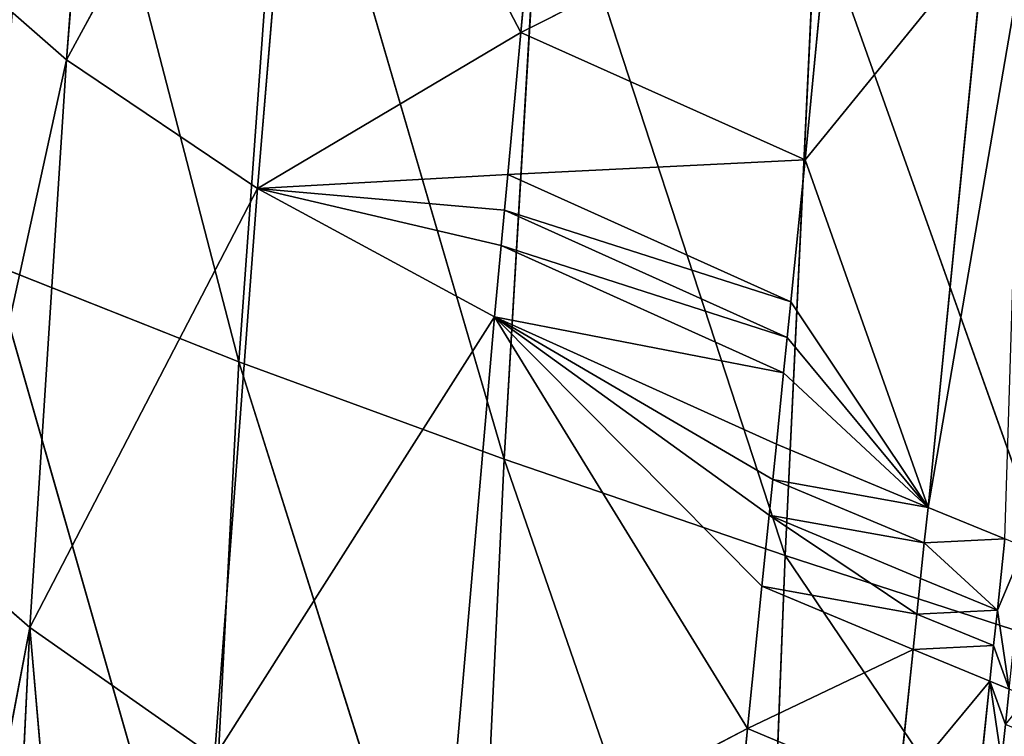
# Model space of a CAD drawing. Extents: x -383 to 383, y -264 to 488.
# Drawn here: x -310 to -264, y -144 to -110 of the extents above; entities that cross this region are included whole.
import ezdxf

# ---------------------------------------------------------------- set-up
doc = ezdxf.new("R2010")
doc.units = 0
doc.layers.get('0').update_dxf_attribs({"color": 13, "linetype": 'CONTINUOUS'})

# ---------------------------------------------------------------- blocks, each defined once
blk = doc.blocks.new('GROUP_4')
for p, q in [((689.51, 655.678, 325.656), (692.062, 626.242, 340.718)), ((658.112, 652.863, 91.258), (656.939, 622.888, 84.735)), ((658.112, 652.863, 91.258), (670.002, 618.405, 105.167)), ((692.062, 626.242, 340.718), (693.353, 652.622, 343.838)), ((696.482, 649.569, 362.104), (692.062, 626.242, 340.718)), ((670.002, 618.405, 105.167), (671.44, 648.481, 111.417)), ((671.44, 648.481, 111.417), (682.342, 613.883, 126.083)), ((659.972, 644.169, 233.249), (658.692, 630.933, 231.804)), ((682.342, 613.883, 126.083), (683.905, 644.034, 132.17)), ((683.905, 644.034, 132.17), (693.844, 609.32, 147.535)), ((656.939, 622.888, 84.735), (643.826, 642.282, 68.066)), ((672.745, 638.251, 268.531), (658.692, 630.933, 231.804)), ((670.451, 611.783, 265.595), (672.745, 638.251, 268.531)), ((647.424, 628.728, 204.957), (648.119, 635.341, 205.668)), ((651.682, 633.874, 214.366), (647.424, 628.728, 204.957)), ((650.992, 627.261, 213.656), (651.682, 633.874, 214.366)), ((651.682, 633.874, 214.366), (658.692, 630.933, 231.804)), ((646.879, 632.401, 203.138), (647.424, 628.728, 204.957)), ((683.47, 632.263, 304.411), (670.451, 611.783, 265.595)), ((681.473, 605.818, 301.428), (683.47, 632.263, 304.411)), ((683.47, 632.263, 304.411), (692.062, 626.242, 340.718)), ((658.692, 630.933, 231.804), (650.992, 627.261, 213.656)), ((658.692, 630.933, 231.804), (658.026, 624.318, 231.092)), ((658.692, 630.933, 231.804), (670.451, 611.783, 265.595)), ((646.705, 630.748, 202.96), (647.424, 628.728, 204.957)), ((646.531, 629.095, 202.783), (647.424, 628.728, 204.957)), ((647.077, 625.422, 204.602), (646.531, 629.095, 202.783)), ((647.424, 628.728, 204.957), (647.25, 627.075, 204.779)), ((647.424, 628.728, 204.957), (650.992, 627.261, 213.656)), ((643.251, 627.332, 64.732), (655.514, 592.853, 78.339)), ((656.939, 622.888, 84.735), (643.251, 627.332, 64.732)), ((650.992, 627.261, 213.656), (647.25, 627.075, 204.779)), ((650.819, 625.608, 213.479), (650.992, 627.261, 213.656)), ((650.992, 627.261, 213.656), (658.026, 624.318, 231.092)), ((647.077, 625.422, 204.602), (647.25, 627.075, 204.779)), ((647.25, 627.075, 204.779), (650.819, 625.608, 213.479)), ((692.062, 626.242, 340.718), (681.473, 605.818, 301.428)), ((690.351, 599.843, 337.75), (692.062, 626.242, 340.718)), ((692.062, 626.242, 340.718), (695.488, 623.251, 358.985)), ((645.836, 622.483, 202.07), (647.077, 625.422, 204.602)), ((647.077, 625.422, 204.602), (646.73, 622.116, 204.246)), ((650.819, 625.608, 213.479), (647.077, 625.422, 204.602)), ((650.473, 622.302, 213.125), (647.077, 625.422, 204.602)), ((650.646, 623.955, 213.302), (650.819, 625.608, 213.479)), ((650.819, 625.608, 213.479), (657.69, 621.012, 230.737)), ((658.026, 624.318, 231.092), (650.819, 625.608, 213.479)), ((658.026, 624.318, 231.092), (657.69, 621.012, 230.737)), ((670.451, 611.783, 265.595), (658.026, 624.318, 231.092)), ((650.646, 623.955, 213.302), (650.473, 622.302, 213.125)), ((695.488, 623.251, 358.985), (690.351, 599.843, 337.75)), ((655.514, 592.853, 78.339), (656.939, 622.888, 84.735)), ((670.002, 618.405, 105.167), (656.939, 622.888, 84.735)), ((656.939, 622.888, 84.735), (668.235, 588.268, 99.075)), ((646.73, 622.116, 204.246), (650.473, 622.302, 213.125)), ((650.3, 620.649, 212.948), (650.473, 622.302, 213.125)), ((657.69, 621.012, 230.737), (650.473, 622.302, 213.125)), ((650.473, 622.302, 213.125), (657.521, 619.359, 230.56)), ((650.3, 620.649, 212.948), (646.73, 622.116, 204.246)), ((657.69, 621.012, 230.737), (657.521, 619.359, 230.56)), ((670.451, 611.783, 265.595), (657.69, 621.012, 230.737)), ((645.877, 594.937, 205.7), (650.3, 620.649, 212.948)), ((650.3, 620.649, 212.948), (647.659, 594.203, 210.059)), ((657.521, 619.359, 230.56), (650.3, 620.649, 212.948)), ((650.3, 620.649, 212.948), (657.353, 617.705, 230.383)), ((657.016, 614.399, 230.028), (650.3, 620.649, 212.948)), ((656.017, 604.482, 228.96), (650.3, 620.649, 212.948)), ((650.3, 620.649, 212.948), (656.848, 612.746, 229.851)), ((656.68, 611.094, 229.673), (650.3, 620.649, 212.948)), ((657.353, 617.705, 230.383), (657.521, 619.359, 230.56)), ((668.235, 588.268, 99.075), (670.002, 618.405, 105.167)), ((682.342, 613.883, 126.083), (670.002, 618.405, 105.167)), ((670.002, 618.405, 105.167), (680.165, 583.658, 120.313)), ((657.353, 617.705, 230.383), (657.016, 614.399, 230.028)), ((657.353, 617.705, 230.383), (670.451, 611.783, 265.595)), ((656.848, 612.746, 229.851), (657.016, 614.399, 230.028)), ((670.451, 611.783, 265.595), (657.016, 614.399, 230.028)), ((657.016, 614.399, 230.028), (670.145, 608.477, 265.235)), ((680.165, 583.658, 120.313), (682.342, 613.883, 126.083)), ((682.342, 613.883, 126.083), (691.373, 579.044, 142.001)), ((693.844, 609.32, 147.535), (682.342, 613.883, 126.083)), ((656.68, 611.094, 229.673), (656.848, 612.746, 229.851)), ((656.848, 612.746, 229.851), (669.992, 606.824, 265.055)), ((670.145, 608.477, 265.235), (656.848, 612.746, 229.851)), ((670.451, 611.783, 265.595), (670.145, 608.477, 265.235)), ((670.451, 611.783, 265.595), (681.473, 605.818, 301.428)), ((656.017, 604.482, 228.96), (656.68, 611.094, 229.673)), ((669.992, 606.824, 265.055), (656.68, 611.094, 229.673)), ((656.68, 611.094, 229.673), (669.839, 605.171, 264.875)), ((670.145, 608.477, 265.235), (669.992, 606.824, 265.055)), ((670.145, 608.477, 265.235), (681.473, 605.818, 301.428)), ((669.992, 606.824, 265.055), (669.839, 605.171, 264.875)), ((681.473, 605.818, 301.428), (669.229, 598.56, 264.156)), ((681.473, 605.818, 301.428), (669.839, 605.171, 264.875)), ((679.281, 579.384, 298.535), (681.473, 605.818, 301.428)), ((681.473, 605.818, 301.428), (690.351, 599.843, 337.75)), ((669.839, 605.171, 264.875), (656.017, 604.482, 228.96)), ((669.839, 605.171, 264.875), (669.229, 598.56, 264.156)), ((647.659, 594.203, 210.059), (656.017, 604.482, 228.96)), ((654.738, 591.261, 227.514), (656.017, 604.482, 228.96)), ((656.017, 604.482, 228.96), (669.229, 598.56, 264.156)), ((690.351, 599.843, 337.75), (679.281, 579.384, 298.535)), ((688.355, 573.426, 334.896), (690.351, 599.843, 337.75)), ((690.351, 599.843, 337.75), (697.067, 593.955, 374.381)), ((669.229, 598.56, 264.156), (654.738, 591.261, 227.514)), ((668.033, 585.34, 262.712), (669.229, 598.56, 264.156)), ((669.229, 598.56, 264.156), (679.281, 579.384, 298.535))]:
    blk.add_line(p, q)
at = {"color": 253}
mesh = blk.add_polyface(dxfattribs=at)
corners = [(689.51, 655.678, 325.656), (683.47, 632.263, 304.411), (692.062, 626.242, 340.718)]
mesh.append_faces([[corners[k] for k in face] for face in [(0, 1, 2)]], dxfattribs={"color": 253})
mesh = blk.add_polyface(dxfattribs=at)
corners = [(689.51, 655.678, 325.656), (692.062, 626.242, 340.718), (693.353, 652.622, 343.838)]
mesh.append_faces([[corners[k] for k in face] for face in [(0, 1, 2)]], dxfattribs={"color": 253})
mesh = blk.add_polyface(dxfattribs=at)
corners = [(658.112, 652.863, 91.258), (656.939, 622.888, 84.735), (643.826, 642.282, 68.066)]
mesh.append_faces([[corners[k] for k in face] for face in [(0, 1, 2)]], dxfattribs={"color": 253})
mesh = blk.add_polyface(dxfattribs=at)
corners = [(658.112, 652.863, 91.258), (670.002, 618.405, 105.167), (656.939, 622.888, 84.735)]
mesh.append_faces([[corners[k] for k in face] for face in [(0, 1, 2)]], dxfattribs={"color": 253})
mesh = blk.add_polyface(dxfattribs=at)
corners = [(658.112, 652.863, 91.258), (671.44, 648.481, 111.417), (670.002, 618.405, 105.167)]
mesh.append_faces([[corners[k] for k in face] for face in [(0, 1, 2)]], dxfattribs={"color": 253})
mesh = blk.add_polyface(dxfattribs=at)
corners = [(693.353, 652.622, 343.838), (692.062, 626.242, 340.718), (696.482, 649.569, 362.104)]
mesh.append_faces([[corners[k] for k in face] for face in [(0, 1, 2)]], dxfattribs={"color": 253})
mesh = blk.add_polyface(dxfattribs=at)
corners = [(696.482, 649.569, 362.104), (692.062, 626.242, 340.718), (695.488, 623.251, 358.985)]
mesh.append_faces([[corners[k] for k in face] for face in [(0, 1, 2)]], dxfattribs={"color": 253})
mesh = blk.add_polyface(dxfattribs=at)
corners = [(671.44, 648.481, 111.417), (682.342, 613.883, 126.083), (670.002, 618.405, 105.167)]
mesh.append_faces([[corners[k] for k in face] for face in [(0, 1, 2)]], dxfattribs={"color": 253})
mesh = blk.add_polyface(dxfattribs=at)
corners = [(671.44, 648.481, 111.417), (683.905, 644.034, 132.17), (682.342, 613.883, 126.083)]
mesh.append_faces([[corners[k] for k in face] for face in [(0, 1, 2)]], dxfattribs={"color": 253})
mesh = blk.add_polyface(dxfattribs=at)
corners = [(659.972, 644.169, 233.249), (651.682, 633.874, 214.366), (658.692, 630.933, 231.804)]
mesh.append_faces([[corners[k] for k in face] for face in [(0, 1, 2)]], dxfattribs={"color": 253})
mesh = blk.add_polyface(dxfattribs=at)
corners = [(659.972, 644.169, 233.249), (658.692, 630.933, 231.804), (672.745, 638.251, 268.531)]
mesh.append_faces([[corners[k] for k in face] for face in [(0, 1, 2)]], dxfattribs={"color": 253})
mesh = blk.add_polyface(dxfattribs=at)
corners = [(683.905, 644.034, 132.17), (693.844, 609.32, 147.535), (682.342, 613.883, 126.083)]
mesh.append_faces([[corners[k] for k in face] for face in [(0, 1, 2)]], dxfattribs={"color": 253})
mesh = blk.add_polyface(dxfattribs=at)
corners = [(683.905, 644.034, 132.17), (695.336, 639.526, 153.554), (693.844, 609.32, 147.535)]
mesh.append_faces([[corners[k] for k in face] for face in [(0, 1, 2)]], dxfattribs={"color": 253})
mesh = blk.add_polyface(dxfattribs=at)
corners = [(643.826, 642.282, 68.066), (656.939, 622.888, 84.735), (643.251, 627.332, 64.732)]
mesh.append_faces([[corners[k] for k in face] for face in [(0, 1, 2)]], dxfattribs={"color": 253})
mesh = blk.add_polyface(dxfattribs=at)
corners = [(672.745, 638.251, 268.531), (658.692, 630.933, 231.804), (670.451, 611.783, 265.595)]
mesh.append_faces([[corners[k] for k in face] for face in [(0, 1, 2)]], dxfattribs={"color": 253})
mesh = blk.add_polyface(dxfattribs=at)
corners = [(672.745, 638.251, 268.531), (670.451, 611.783, 265.595), (683.47, 632.263, 304.411)]
mesh.append_faces([[corners[k] for k in face] for face in [(0, 1, 2)]], dxfattribs={"color": 253})
mesh = blk.add_polyface(dxfattribs=at)
corners = [(648.119, 635.341, 205.668), (646.879, 632.401, 203.138), (647.424, 628.728, 204.957)]
mesh.append_faces([[corners[k] for k in face] for face in [(0, 1, 2)]], dxfattribs={"color": 253})
mesh = blk.add_polyface(dxfattribs=at)
corners = [(648.119, 635.341, 205.668), (647.424, 628.728, 204.957), (651.682, 633.874, 214.366)]
mesh.append_faces([[corners[k] for k in face] for face in [(0, 1, 2)]], dxfattribs={"color": 253})
mesh = blk.add_polyface(dxfattribs=at)
corners = [(651.682, 633.874, 214.366), (647.424, 628.728, 204.957), (650.992, 627.261, 213.656)]
mesh.append_faces([[corners[k] for k in face] for face in [(0, 1, 2)]], dxfattribs={"color": 253})
mesh = blk.add_polyface(dxfattribs=at)
corners = [(651.682, 633.874, 214.366), (650.992, 627.261, 213.656), (658.692, 630.933, 231.804)]
mesh.append_faces([[corners[k] for k in face] for face in [(0, 1, 2)]], dxfattribs={"color": 253})
mesh = blk.add_polyface(dxfattribs=at)
corners = [(646.879, 632.401, 203.138), (646.705, 630.748, 202.96), (647.424, 628.728, 204.957), (645.812, 631.114, 200.786), (645.986, 632.767, 200.964)]
mesh.append_faces([[corners[k] for k in face] for face in [(0, 1, 2), (3, 0, 4)]], dxfattribs={"vtx0": -1, "color": 253})
mesh.append_faces([[corners[k] for k in face] for face in [(1, 0, 3)]], dxfattribs={"vtx0": -1, "vtx1": -1, "color": 253})
mesh = blk.add_polyface(dxfattribs=at)
corners = [(683.47, 632.263, 304.411), (670.451, 611.783, 265.595), (681.473, 605.818, 301.428)]
mesh.append_faces([[corners[k] for k in face] for face in [(0, 1, 2)]], dxfattribs={"color": 253})
mesh = blk.add_polyface(dxfattribs=at)
corners = [(683.47, 632.263, 304.411), (681.473, 605.818, 301.428), (692.062, 626.242, 340.718)]
mesh.append_faces([[corners[k] for k in face] for face in [(0, 1, 2)]], dxfattribs={"color": 253})
mesh = blk.add_polyface(dxfattribs=at)
corners = [(658.692, 630.933, 231.804), (650.992, 627.261, 213.656), (658.026, 624.318, 231.092)]
mesh.append_faces([[corners[k] for k in face] for face in [(0, 1, 2)]], dxfattribs={"color": 253})
mesh = blk.add_polyface(dxfattribs=at)
corners = [(658.692, 630.933, 231.804), (658.026, 624.318, 231.092), (670.451, 611.783, 265.595)]
mesh.append_faces([[corners[k] for k in face] for face in [(0, 1, 2)]], dxfattribs={"color": 253})
mesh = blk.add_polyface(dxfattribs=at)
corners = [(646.705, 630.748, 202.96), (646.531, 629.095, 202.783), (647.424, 628.728, 204.957), (645.638, 629.461, 200.608)]
mesh.append_faces([[corners[k] for k in face] for face in [(0, 1, 2), (1, 0, 3)]], dxfattribs={"vtx0": -1, "color": 253})
mesh = blk.add_polyface(dxfattribs=at)
corners = [(646.531, 629.095, 202.783), (645.836, 622.483, 202.07), (647.077, 625.422, 204.602)]
mesh.append_faces([[corners[k] for k in face] for face in [(0, 1, 2)]], dxfattribs={"color": 253})
mesh = blk.add_polyface(dxfattribs=at)
corners = [(647.25, 627.075, 204.779), (646.531, 629.095, 202.783), (647.077, 625.422, 204.602), (647.424, 628.728, 204.957)]
mesh.append_faces([[corners[k] for k in face] for face in [(0, 1, 2), (1, 0, 3)]], dxfattribs={"vtx0": -1, "color": 253})
mesh = blk.add_polyface(dxfattribs=at)
corners = [(647.424, 628.728, 204.957), (647.25, 627.075, 204.779), (650.992, 627.261, 213.656)]
mesh.append_faces([[corners[k] for k in face] for face in [(0, 1, 2)]], dxfattribs={"color": 253})
mesh = blk.add_polyface(dxfattribs=at)
corners = [(643.251, 627.332, 64.732), (655.514, 592.853, 78.339), (641.873, 597.379, 58.214)]
mesh.append_faces([[corners[k] for k in face] for face in [(0, 1, 2)]], dxfattribs={"color": 253})
mesh = blk.add_polyface(dxfattribs=at)
corners = [(643.251, 627.332, 64.732), (656.939, 622.888, 84.735), (655.514, 592.853, 78.339)]
mesh.append_faces([[corners[k] for k in face] for face in [(0, 1, 2)]], dxfattribs={"color": 253})
mesh = blk.add_polyface(dxfattribs=at)
corners = [(650.992, 627.261, 213.656), (647.25, 627.075, 204.779), (650.819, 625.608, 213.479)]
mesh.append_faces([[corners[k] for k in face] for face in [(0, 1, 2)]], dxfattribs={"color": 253})
mesh = blk.add_polyface(dxfattribs=at)
corners = [(650.992, 627.261, 213.656), (650.819, 625.608, 213.479), (658.026, 624.318, 231.092)]
mesh.append_faces([[corners[k] for k in face] for face in [(0, 1, 2)]], dxfattribs={"color": 253})
mesh = blk.add_polyface(dxfattribs=at)
corners = [(647.25, 627.075, 204.779), (647.077, 625.422, 204.602), (650.819, 625.608, 213.479)]
mesh.append_faces([[corners[k] for k in face] for face in [(0, 1, 2)]], dxfattribs={"color": 253})
mesh = blk.add_polyface(dxfattribs=at)
corners = [(692.062, 626.242, 340.718), (681.473, 605.818, 301.428), (690.351, 599.843, 337.75)]
mesh.append_faces([[corners[k] for k in face] for face in [(0, 1, 2)]], dxfattribs={"color": 253})
mesh = blk.add_polyface(dxfattribs=at)
corners = [(692.062, 626.242, 340.718), (690.351, 599.843, 337.75), (695.488, 623.251, 358.985)]
mesh.append_faces([[corners[k] for k in face] for face in [(0, 1, 2)]], dxfattribs={"color": 253})
mesh = blk.add_polyface(dxfattribs=at)
corners = [(647.077, 625.422, 204.602), (645.836, 622.483, 202.07), (646.73, 622.116, 204.246)]
mesh.append_faces([[corners[k] for k in face] for face in [(0, 1, 2)]], dxfattribs={"color": 253})
mesh = blk.add_polyface(dxfattribs=at)
corners = [(647.077, 625.422, 204.602), (646.73, 622.116, 204.246), (650.473, 622.302, 213.125)]
mesh.append_faces([[corners[k] for k in face] for face in [(0, 1, 2)]], dxfattribs={"color": 253})
mesh = blk.add_polyface(dxfattribs=at)
corners = [(650.646, 623.955, 213.302), (647.077, 625.422, 204.602), (650.473, 622.302, 213.125), (650.819, 625.608, 213.479)]
mesh.append_faces([[corners[k] for k in face] for face in [(0, 1, 2), (1, 0, 3)]], dxfattribs={"vtx0": -1, "color": 253})
mesh = blk.add_polyface(dxfattribs=at)
corners = [(657.69, 621.012, 230.737), (650.646, 623.955, 213.302), (650.473, 622.302, 213.125), (650.819, 625.608, 213.479)]
mesh.append_faces([[corners[k] for k in face] for face in [(0, 1, 2), (1, 0, 3)]], dxfattribs={"vtx0": -1, "color": 253})
mesh = blk.add_polyface(dxfattribs=at)
corners = [(650.819, 625.608, 213.479), (657.69, 621.012, 230.737), (658.026, 624.318, 231.092)]
mesh.append_faces([[corners[k] for k in face] for face in [(0, 1, 2)]], dxfattribs={"color": 253})
mesh = blk.add_polyface(dxfattribs=at)
corners = [(658.026, 624.318, 231.092), (657.69, 621.012, 230.737), (670.451, 611.783, 265.595)]
mesh.append_faces([[corners[k] for k in face] for face in [(0, 1, 2)]], dxfattribs={"color": 253})
mesh = blk.add_polyface(dxfattribs=at)
corners = [(695.488, 623.251, 358.985), (690.351, 599.843, 337.75), (697.067, 593.955, 374.381)]
mesh.append_faces([[corners[k] for k in face] for face in [(0, 1, 2)]], dxfattribs={"color": 253})
mesh = blk.add_polyface(dxfattribs=at)
corners = [(656.939, 622.888, 84.735), (668.235, 588.268, 99.075), (655.514, 592.853, 78.339)]
mesh.append_faces([[corners[k] for k in face] for face in [(0, 1, 2)]], dxfattribs={"color": 253})
mesh = blk.add_polyface(dxfattribs=at)
corners = [(656.939, 622.888, 84.735), (670.002, 618.405, 105.167), (668.235, 588.268, 99.075)]
mesh.append_faces([[corners[k] for k in face] for face in [(0, 1, 2)]], dxfattribs={"color": 253})
mesh = blk.add_polyface(dxfattribs=at)
corners = [(650.473, 622.302, 213.125), (646.73, 622.116, 204.246), (650.3, 620.649, 212.948)]
mesh.append_faces([[corners[k] for k in face] for face in [(0, 1, 2)]], dxfattribs={"color": 253})
mesh = blk.add_polyface(dxfattribs=at)
corners = [(650.473, 622.302, 213.125), (650.3, 620.649, 212.948), (657.521, 619.359, 230.56)]
mesh.append_faces([[corners[k] for k in face] for face in [(0, 1, 2)]], dxfattribs={"color": 253})
mesh = blk.add_polyface(dxfattribs=at)
corners = [(650.473, 622.302, 213.125), (657.521, 619.359, 230.56), (657.69, 621.012, 230.737)]
mesh.append_faces([[corners[k] for k in face] for face in [(0, 1, 2)]], dxfattribs={"color": 253})
mesh = blk.add_polyface(dxfattribs=at)
corners = [(646.73, 622.116, 204.246), (645.877, 594.937, 205.7), (650.3, 620.649, 212.948)]
mesh.append_faces([[corners[k] for k in face] for face in [(0, 1, 2)]], dxfattribs={"color": 253})
mesh = blk.add_polyface(dxfattribs=at)
corners = [(670.451, 611.783, 265.595), (657.521, 619.359, 230.56), (657.353, 617.705, 230.383), (657.69, 621.012, 230.737)]
mesh.append_faces([[corners[k] for k in face] for face in [(0, 1, 2), (1, 0, 3)]], dxfattribs={"vtx0": -1, "color": 253})
mesh = blk.add_polyface(dxfattribs=at)
corners = [(650.3, 620.649, 212.948), (645.877, 594.937, 205.7), (647.659, 594.203, 210.059)]
mesh.append_faces([[corners[k] for k in face] for face in [(0, 1, 2)]], dxfattribs={"color": 253})
mesh = blk.add_polyface(dxfattribs=at)
corners = [(650.3, 620.649, 212.948), (647.659, 594.203, 210.059), (656.017, 604.482, 228.96)]
mesh.append_faces([[corners[k] for k in face] for face in [(0, 1, 2)]], dxfattribs={"color": 253})
mesh = blk.add_polyface(dxfattribs=at)
corners = [(650.3, 620.649, 212.948), (657.016, 614.399, 230.028), (657.353, 617.705, 230.383)]
mesh.append_faces([[corners[k] for k in face] for face in [(0, 1, 2)]], dxfattribs={"color": 253})
mesh = blk.add_polyface(dxfattribs=at)
corners = [(650.3, 620.649, 212.948), (656.017, 604.482, 228.96), (656.68, 611.094, 229.673)]
mesh.append_faces([[corners[k] for k in face] for face in [(0, 1, 2)]], dxfattribs={"color": 253})
mesh = blk.add_polyface(dxfattribs=at)
corners = [(650.3, 620.649, 212.948), (656.848, 612.746, 229.851), (657.016, 614.399, 230.028)]
mesh.append_faces([[corners[k] for k in face] for face in [(0, 1, 2)]], dxfattribs={"color": 253})
mesh = blk.add_polyface(dxfattribs=at)
corners = [(650.3, 620.649, 212.948), (656.68, 611.094, 229.673), (656.848, 612.746, 229.851)]
mesh.append_faces([[corners[k] for k in face] for face in [(0, 1, 2)]], dxfattribs={"color": 253})
mesh = blk.add_polyface(dxfattribs=at)
corners = [(650.3, 620.649, 212.948), (657.353, 617.705, 230.383), (657.521, 619.359, 230.56)]
mesh.append_faces([[corners[k] for k in face] for face in [(0, 1, 2)]], dxfattribs={"color": 253})
mesh = blk.add_polyface(dxfattribs=at)
corners = [(670.002, 618.405, 105.167), (680.165, 583.658, 120.313), (668.235, 588.268, 99.075)]
mesh.append_faces([[corners[k] for k in face] for face in [(0, 1, 2)]], dxfattribs={"color": 253})
mesh = blk.add_polyface(dxfattribs=at)
corners = [(670.002, 618.405, 105.167), (682.342, 613.883, 126.083), (680.165, 583.658, 120.313)]
mesh.append_faces([[corners[k] for k in face] for face in [(0, 1, 2)]], dxfattribs={"color": 253})
mesh = blk.add_polyface(dxfattribs=at)
corners = [(657.353, 617.705, 230.383), (657.016, 614.399, 230.028), (670.451, 611.783, 265.595)]
mesh.append_faces([[corners[k] for k in face] for face in [(0, 1, 2)]], dxfattribs={"color": 253})
mesh = blk.add_polyface(dxfattribs=at)
corners = [(657.016, 614.399, 230.028), (656.848, 612.746, 229.851), (670.145, 608.477, 265.235)]
mesh.append_faces([[corners[k] for k in face] for face in [(0, 1, 2)]], dxfattribs={"color": 253})
mesh = blk.add_polyface(dxfattribs=at)
corners = [(657.016, 614.399, 230.028), (670.145, 608.477, 265.235), (670.451, 611.783, 265.595)]
mesh.append_faces([[corners[k] for k in face] for face in [(0, 1, 2)]], dxfattribs={"color": 253})
mesh = blk.add_polyface(dxfattribs=at)
corners = [(682.342, 613.883, 126.083), (691.373, 579.044, 142.001), (680.165, 583.658, 120.313)]
mesh.append_faces([[corners[k] for k in face] for face in [(0, 1, 2)]], dxfattribs={"color": 253})
mesh = blk.add_polyface(dxfattribs=at)
corners = [(682.342, 613.883, 126.083), (693.844, 609.32, 147.535), (691.373, 579.044, 142.001)]
mesh.append_faces([[corners[k] for k in face] for face in [(0, 1, 2)]], dxfattribs={"color": 253})
mesh = blk.add_polyface(dxfattribs=at)
corners = [(656.848, 612.746, 229.851), (656.68, 611.094, 229.673), (669.992, 606.824, 265.055)]
mesh.append_faces([[corners[k] for k in face] for face in [(0, 1, 2)]], dxfattribs={"color": 253})
mesh = blk.add_polyface(dxfattribs=at)
corners = [(656.848, 612.746, 229.851), (669.992, 606.824, 265.055), (670.145, 608.477, 265.235)]
mesh.append_faces([[corners[k] for k in face] for face in [(0, 1, 2)]], dxfattribs={"color": 253})
mesh = blk.add_polyface(dxfattribs=at)
corners = [(670.451, 611.783, 265.595), (670.145, 608.477, 265.235), (681.473, 605.818, 301.428)]
mesh.append_faces([[corners[k] for k in face] for face in [(0, 1, 2)]], dxfattribs={"color": 253})
mesh = blk.add_polyface(dxfattribs=at)
corners = [(656.68, 611.094, 229.673), (656.017, 604.482, 228.96), (669.839, 605.171, 264.875)]
mesh.append_faces([[corners[k] for k in face] for face in [(0, 1, 2)]], dxfattribs={"color": 253})
mesh = blk.add_polyface(dxfattribs=at)
corners = [(656.68, 611.094, 229.673), (669.839, 605.171, 264.875), (669.992, 606.824, 265.055)]
mesh.append_faces([[corners[k] for k in face] for face in [(0, 1, 2)]], dxfattribs={"color": 253})
mesh = blk.add_polyface(dxfattribs=at)
corners = [(693.844, 609.32, 147.535), (701.544, 574.445, 164.232), (691.373, 579.044, 142.001)]
mesh.append_faces([[corners[k] for k in face] for face in [(0, 1, 2)]], dxfattribs={"color": 253})
mesh = blk.add_polyface(dxfattribs=at)
corners = [(681.473, 605.818, 301.428), (669.992, 606.824, 265.055), (669.839, 605.171, 264.875), (670.145, 608.477, 265.235)]
mesh.append_faces([[corners[k] for k in face] for face in [(0, 1, 2), (1, 0, 3)]], dxfattribs={"vtx0": -1, "color": 253})
mesh = blk.add_polyface(dxfattribs=at)
corners = [(681.473, 605.818, 301.428), (669.839, 605.171, 264.875), (669.229, 598.56, 264.156)]
mesh.append_faces([[corners[k] for k in face] for face in [(0, 1, 2)]], dxfattribs={"color": 253})
mesh = blk.add_polyface(dxfattribs=at)
corners = [(681.473, 605.818, 301.428), (669.229, 598.56, 264.156), (679.281, 579.384, 298.535)]
mesh.append_faces([[corners[k] for k in face] for face in [(0, 1, 2)]], dxfattribs={"color": 253})
mesh = blk.add_polyface(dxfattribs=at)
corners = [(681.473, 605.818, 301.428), (679.281, 579.384, 298.535), (690.351, 599.843, 337.75)]
mesh.append_faces([[corners[k] for k in face] for face in [(0, 1, 2)]], dxfattribs={"color": 253})
mesh = blk.add_polyface(dxfattribs=at)
corners = [(669.839, 605.171, 264.875), (656.017, 604.482, 228.96), (669.229, 598.56, 264.156)]
mesh.append_faces([[corners[k] for k in face] for face in [(0, 1, 2)]], dxfattribs={"color": 253})
mesh = blk.add_polyface(dxfattribs=at)
corners = [(656.017, 604.482, 228.96), (647.659, 594.203, 210.059), (654.738, 591.261, 227.514)]
mesh.append_faces([[corners[k] for k in face] for face in [(0, 1, 2)]], dxfattribs={"color": 253})
mesh = blk.add_polyface(dxfattribs=at)
corners = [(656.017, 604.482, 228.96), (654.738, 591.261, 227.514), (669.229, 598.56, 264.156)]
mesh.append_faces([[corners[k] for k in face] for face in [(0, 1, 2)]], dxfattribs={"color": 253})
mesh = blk.add_polyface(dxfattribs=at)
corners = [(690.351, 599.843, 337.75), (679.281, 579.384, 298.535), (688.355, 573.426, 334.896)]
mesh.append_faces([[corners[k] for k in face] for face in [(0, 1, 2)]], dxfattribs={"color": 253})
mesh = blk.add_polyface(dxfattribs=at)
corners = [(690.351, 599.843, 337.75), (688.355, 573.426, 334.896), (697.067, 593.955, 374.381)]
mesh.append_faces([[corners[k] for k in face] for face in [(0, 1, 2)]], dxfattribs={"color": 253})
mesh = blk.add_polyface(dxfattribs=at)
corners = [(669.229, 598.56, 264.156), (654.738, 591.261, 227.514), (668.033, 585.34, 262.712)]
mesh.append_faces([[corners[k] for k in face] for face in [(0, 1, 2)]], dxfattribs={"color": 253})
mesh = blk.add_polyface(dxfattribs=at)
corners = [(669.229, 598.56, 264.156), (668.033, 585.34, 262.712), (679.281, 579.384, 298.535)]
mesh.append_faces([[corners[k] for k in face] for face in [(0, 1, 2)]], dxfattribs={"color": 253})

msp = doc.modelspace()

# ---------------------------------------------------------------- block references
at = {"rotation": 180.000000000034}
msp.add_blockref('GROUP_4', (382.657, 487.582, 245.003), dxfattribs=at)

doc.saveas('drawing.dxf')
